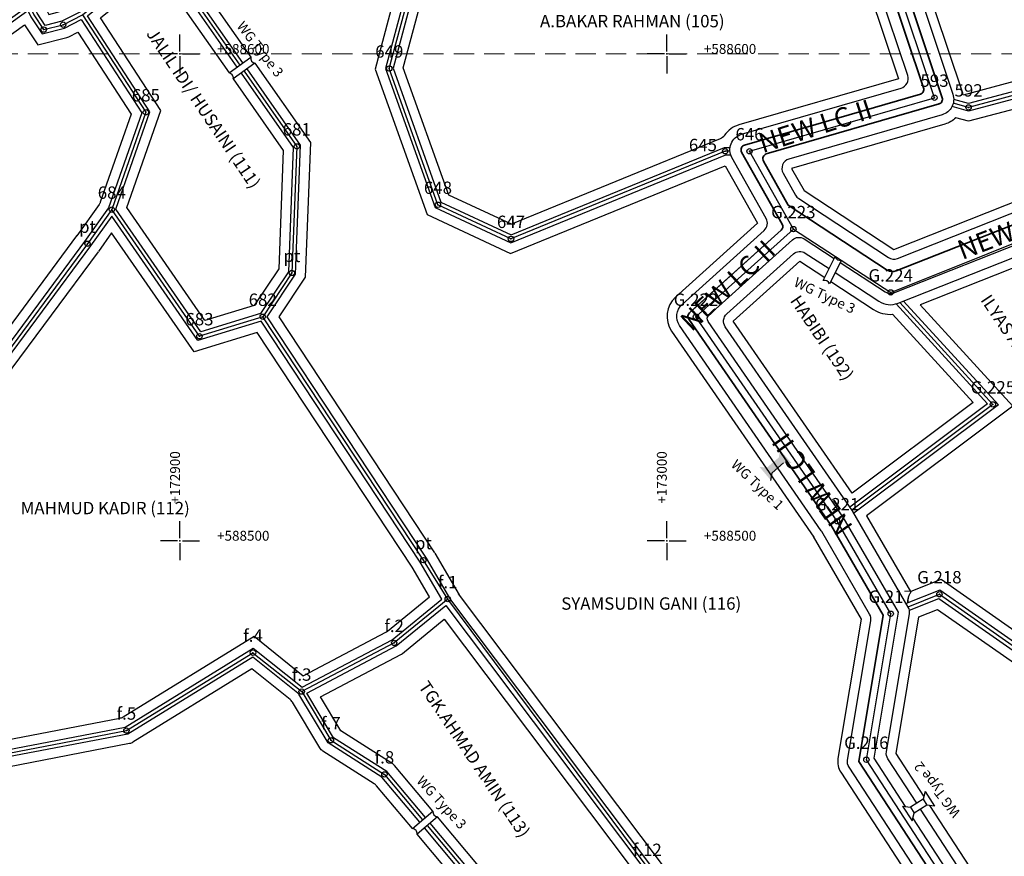
# Model space of a CAD drawing. Units: inches. Extents: x -11983 to -3836, y -11279 to -5339.
# Drawn here: x -5409 to -5361, y -6842 to -6800 of the extents above; entities that cross this region are included whole.
import ezdxf
from ezdxf.enums import TextEntityAlignment as Align

# ---------------------------------------------------------------- set-up
doc = ezdxf.new("R2010")
doc.units = ezdxf.units.IN
doc.header["$MEASUREMENT"] = 0
doc.linetypes.add('DASHDOT', pattern=[1, 0.5, -0.25, 0, -0.25])
doc.linetypes.add('DASHEDX2', pattern=[1.5, 1, -0.5])
for name, color, linetype in [('BATAS DESA', 6, 'Continuous'), ('BULAT1', 7, 'Continuous'), ('Double', 144, 'Continuous'), ('Grid', 7, 'Continuous'), ('Nama 1', 7, 'Continuous'), ('PATOK1', 7, 'Continuous'), ('tambak', 7, 'Continuous'), ('Tanggul', 7, 'Continuous')]:
    doc.layers.add(name, color=color, linetype=linetype)
doc.layers.add('Sal_existing', color=1, linetype='Continuous', lineweight=15)
doc.styles.add('L100', font='simplex.shx', dxfattribs={"height": 2.54})
doc.styles.add('L80', font='simplex.shx', dxfattribs={"height": 2.03})

msp = doc.modelspace()

# ---------------------------------------------------------------- hatches: boundary and pattern name
at = {"layer": 'BATAS DESA'}
h = msp.add_hatch(color=6, dxfattribs=at)
h.paths.add_polyline_path([(-5371.352, -6822.227), (-5371.913, -6821.571), (-5371.968, -6821.951), (-5371.737, -6822.223)])
h.paths.add_polyline_path([(-5372.301, -6822.706), (-5372.532, -6822.433), (-5372.917, -6822.428), (-5372.357, -6823.084)])
msp.add_hatch(color=6, dxfattribs=at).paths.add_polyline_path([(-5371.736, -6822.224), (-5371.969, -6821.95), (-5372.533, -6822.431), (-5372.301, -6822.706)])

# ---------------------------------------------------------------- linework, layer by layer
at = {"layer": 'BATAS DESA', "color": 6}
for p, q in [((-5371.736, -6822.224), (-5372.301, -6822.706)), ((-5372.357, -6823.084), (-5372.301, -6822.704)), ((-5364.754, -6838.423), (-5364.862, -6838.792)), ((-5364.754, -6838.423), (-5364.289, -6839.149)), ((-5365.866, -6839.135), (-5365.486, -6839.192)), ((-5365.866, -6839.135), (-5365.401, -6839.861)), ((-5364.862, -6838.791), (-5365.487, -6839.19)), ((-5364.668, -6839.094), (-5365.294, -6839.495)), ((-5364.862, -6838.792), (-5364.669, -6839.092)), ((-5364.289, -6839.149), (-5364.669, -6839.092)), ((-5365.486, -6839.192), (-5365.294, -6839.495)), ((-5365.401, -6839.861), (-5365.293, -6839.492))]:
    msp.add_line(p, q, dxfattribs=at)
at = {"layer": 'BULAT1', "color": 1, "ltscale": 10}
for centre in [(-5408.215, -6800.855), (-5407.255, -6800.615), (-5391.175, -6802.775), (-5364.295, -6804.215), (-5362.615, -6804.695), (-5403.175, -6804.935), (-5395.735, -6806.615), (-5374.615, -6806.855), (-5373.415, -6806.855), (-5388.775, -6809.495), (-5404.855, -6809.735), (-5371.255, -6810.695), (-5406.055, -6811.415), (-5385.175, -6811.175), (-5395.975, -6812.855), (-5366.455, -6813.815), (-5397.415, -6815.015), (-5376.055, -6815.015), (-5400.535, -6815.975), (-5361.415, -6819.335), (-5369.095, -6825.095), (-5389.495, -6827.015), (-5388.295, -6828.935), (-5364.055, -6828.695), (-5366.455, -6829.655), (-5390.935, -6831.095), (-5397.895, -6831.575), (-5395.495, -6833.495), (-5404.135, -6835.415), (-5394.055, -6835.895), (-5367.655, -6836.855), (-5391.415, -6837.575)]:
    msp.add_circle(centre, 0.132, dxfattribs=at)
for p in [(-5407.255, -6800.615), (-5408.215, -6800.855), (-5391.175, -6802.775), (-5364.295, -6804.215), (-5362.615, -6804.695), (-5403.175, -6804.935), (-5395.735, -6806.615), (-5374.615, -6806.855), (-5373.415, -6806.855), (-5388.775, -6809.495), (-5404.855, -6809.735), (-5371.255, -6810.695), (-5406.055, -6811.415), (-5385.175, -6811.175), (-5395.975, -6812.855), (-5366.455, -6813.815), (-5397.415, -6815.015), (-5376.055, -6815.015), (-5400.535, -6815.975), (-5361.415, -6819.335), (-5369.095, -6825.095), (-5389.495, -6827.015), (-5388.295, -6828.935), (-5364.055, -6828.695), (-5366.455, -6829.655), (-5390.935, -6831.095), (-5397.895, -6831.575), (-5395.495, -6833.495), (-5404.135, -6835.415), (-5394.055, -6835.895), (-5367.655, -6836.855), (-5391.415, -6837.575)]:
    msp.add_point(p, dxfattribs=at)
at = {"layer": 'Double', "color": 6}
for p, q in [((-5399.075, -6802.996), (-5398.008, -6802.218)), ((-5397.801, -6802.513), (-5398.867, -6803.29)), ((-5369.79, -6813.231), (-5369.195, -6812.052)), ((-5368.877, -6812.219), (-5369.471, -6813.398)), ((-5390.033, -6840.249), (-5389.031, -6839.39)), ((-5388.801, -6839.667), (-5389.803, -6840.526))]:
    msp.add_line(p, q, dxfattribs=at)
at = {"layer": 'Double', "color": 144}
for points in [[(-5398.395, -6802.5), (-5402.418, -6796.753), (-5406.393, -6799.983), (-5407.317, -6800.445), (-5408.135, -6800.649), (-5408.539, -6800.044), (-5408.714, -6799.693), (-5402.088, -6793.303), (-5398.033, -6789.248), (-5397.023, -6788.844), (-5392.007, -6799.115), (-5390.737, -6799.115), (-5390.426, -6799.27), (-5391.363, -6802.783), (-5388.919, -6809.626), (-5385.179, -6811.371), (-5374.579, -6807.035), (-5374.344, -6807.035)], [(-5398.479, -6803.008), (-5395.917, -6806.668), (-5396.152, -6812.797), (-5397.529, -6814.862), (-5400.462, -6815.764), (-5404.654, -6809.708), (-5402.975, -6804.911), (-5406.055, -6800.172), (-5402.491, -6797.276), (-5398.686, -6802.713)], [(-5387.886, -6797.733), (-5390.057, -6799.284), (-5390.986, -6802.767), (-5388.63, -6809.363), (-5385.17, -6810.978), (-5374.65, -6806.675), (-5374.378, -6806.675)], [(-5427.096, -6816.541), (-5427.893, -6815.298), (-5422.021, -6810.834), (-5412.183, -6802.196), (-5409.001, -6799.924), (-5408.851, -6800.225), (-5408.294, -6801.06), (-5407.192, -6800.785), (-5406.358, -6800.368), (-5403.374, -6804.959), (-5405.016, -6809.651), (-5406.2, -6811.309), (-5411.026, -6817.823), (-5411.495, -6820.872), (-5416.671, -6822.284), (-5422.063, -6824.393), (-5426.902, -6816.844)], [(-5347.391, -6800.479), (-5345.082, -6803.032), (-5346.365, -6804.956), (-5350.102, -6803.555), (-5359.038, -6803.555), (-5362.613, -6804.508), (-5363.349, -6804.298)], [(-5386.488, -6865.992), (-5385.518, -6865.299), (-5382.841, -6860.674), (-5381.885, -6853.268), (-5377.747, -6849.861), (-5380.167, -6845.262), (-5378.237, -6842.125), (-5388.144, -6828.967), (-5389.342, -6826.92), (-5397.199, -6815.015), (-5395.797, -6812.912), (-5395.552, -6806.561), (-5398.188, -6802.795)], [(-5344.723, -6808.144), (-5346.417, -6805.321), (-5350.167, -6803.915), (-5358.991, -6803.915), (-5362.616, -6804.882), (-5363.432, -6804.648)], [(-5412.89, -6838.323), (-5410.45, -6836.446), (-5404.201, -6835.244), (-5397.881, -6831.355), (-5395.474, -6833.281), (-5391.034, -6830.944), (-5388.58, -6828.936), (-5389.647, -6827.11), (-5397.49, -6815.226), (-5400.608, -6816.186), (-5404.857, -6810.048), (-5405.909, -6811.521), (-5410.683, -6817.966), (-5411.174, -6821.158), (-5416.558, -6822.626), (-5422.034, -6824.769), (-5423.014, -6825.749)], [(-5352.243, -6816.534), (-5354.386, -6813.105), (-5357.829, -6814.694), (-5353.449, -6822.239), (-5355.568, -6829.539), (-5359.249, -6831.839), (-5364.031, -6828.492), (-5365.69, -6829.155)], [(-5366.184, -6814.378), (-5361.681, -6819.31), (-5368.467, -6824.399)], [(-5365.822, -6814.24), (-5361.148, -6819.36), (-5368.27, -6824.701)], [(-5365.532, -6829.48), (-5364.078, -6828.898), (-5359.26, -6832.271), (-5355.447, -6829.888), (-5353.051, -6832.55)], [(-5389.396, -6839.703), (-5391.294, -6837.438), (-5393.922, -6835.766), (-5395.242, -6833.565), (-5390.835, -6831.246), (-5388.387, -6829.243), (-5378.672, -6842.145), (-5380.501, -6845.117), (-5382.817, -6846.275), (-5383.89, -6846.275), (-5389.165, -6839.979)], [(-5395.607, -6833.635), (-5397.908, -6831.794), (-5404.068, -6835.585), (-5410.299, -6836.784), (-5412.692, -6838.624)], [(-5389.67, -6839.938), (-5391.535, -6837.712), (-5394.187, -6836.024), (-5395.632, -6833.615)], [(-5386.71, -6865.708), (-5385.791, -6865.051), (-5383.188, -6860.556), (-5382.224, -6853.081), (-5378.202, -6849.769), (-5380.452, -6845.495), (-5382.732, -6846.635), (-5384.059, -6846.635), (-5389.439, -6840.214)]]:
    msp.add_lwpolyline(points, dxfattribs=at)
at = {"layer": 'Double', "color": 6}
for points in [[(-5369.85, -6792.406), (-5369.733, -6792.626, -0.073271), (-5369.685, -6792.758), (-5368.992, -6796.224, 0.075632), (-5368.943, -6796.36), (-5367.496, -6799.013), (-5366.073, -6803.281), (-5373.947, -6805.56, 0.17509), (-5374.646, -6806.068, -0.147757), (-5374.862, -6806.243), (-5385.157, -6810.455), (-5388.246, -6809.013), (-5390.484, -6802.746), (-5389.638, -6799.574), (-5387.602, -6798.12)], [(-5401.755, -6793.649), (-5408.127, -6799.793), (-5407.968, -6800.113), (-5407.536, -6800.005, 0.054722), (-5407.438, -6799.969), (-5406.702, -6799.6, 0.054722), (-5406.614, -6799.544), (-5402.32, -6796.055), (-5398.007, -6802.217)], [(-5421.704, -6811.195), (-5411.902, -6802.589, -0.025081), (-5411.864, -6802.559), (-5409.16, -6800.627), (-5408.506, -6801.608), (-5407.075, -6801.25, 0.054722), (-5406.977, -6801.214), (-5406.527, -6800.989), (-5403.905, -6805.023), (-5405.424, -6809.363, -0.071013), (-5405.486, -6809.484), (-5406.586, -6811.023, -0.004325), (-5406.591, -6811.03), (-5411.411, -6817.538, 0.121822), (-5411.5, -6817.75), (-5411.922, -6820.491), (-5416.822, -6821.827), (-5421.871, -6823.803), (-5427.25, -6815.412), (-5421.73, -6811.216)], [(-5345.131, -6808.397), (-5346.742, -6805.712), (-5350.254, -6804.395), (-5358.928, -6804.395), (-5362.621, -6805.379), (-5363.247, -6805.2, -0.124987), (-5363.787, -6805.517), (-5371.34, -6807.703), (-5370.729, -6808.789), (-5366.299, -6811.693), (-5352.413, -6806.196, -0.326627), (-5350.685, -6806.646), (-5342.959, -6816.105)], [(-5410.541, -6835.975), (-5404.464, -6834.806, 0.090664), (-5404.303, -6834.743), (-5397.845, -6830.769), (-5395.42, -6832.71), (-5391.344, -6830.564, 0.050355), (-5391.263, -6830.511), (-5389.201, -6828.824), (-5390.055, -6827.363), (-5397.693, -6815.791), (-5400.802, -6816.748), (-5404.863, -6810.882), (-5405.518, -6811.8)], [(-5405.523, -6811.806), (-5410.156, -6818.061, 0.121822)], [(-5370.271, -6825.84), (-5367.91, -6829.919), (-5369.055, -6836.792, 0.18781), (-5368.913, -6837.474), (-5359.13, -6852.489)], [(-5389.031, -6839.392), (-5390.926, -6837.13, 0.07682), (-5391.037, -6837.033), (-5393.569, -6835.422), (-5394.569, -6833.754), (-5390.611, -6831.67, 0.050355), (-5390.531, -6831.617), (-5388.47, -6829.931), (-5379.253, -6842.172), (-5380.838, -6844.749), (-5382.93, -6845.795), (-5383.666, -6845.795), (-5388.801, -6839.667)], [(-5390.034, -6840.25), (-5391.807, -6838.134, 0.07682), (-5391.917, -6838.037), (-5394.445, -6836.429, -0.116434), (-5394.599, -6836.271), (-5395.955, -6834.01, 0.089144), (-5396.067, -6833.882), (-5397.944, -6832.38), (-5403.817, -6835.994, -0.090664), (-5403.978, -6836.057), (-5409.984, -6837.212, 0.116956), (-5410.186, -6837.303), (-5412.113, -6838.785), (-5411.068, -6841.451), (-5409.105, -6843.598)], [(-5409.065, -6843.644), (-5405.643, -6847.751), (-5400.416, -6849.664, -0.133967), (-5399.767, -6850.124), (-5393.488, -6857.776), (-5386.647, -6865.073), (-5386.239, -6864.781, 0.106842), (-5386.102, -6864.631), (-5383.7, -6860.482, 0.099444), (-5383.64, -6860.303), (-5382.7, -6853.02, -0.190648), (-5382.529, -6852.711), (-5378.809, -6849.647), (-5380.658, -6846.134), (-5382.517, -6847.064, -0.116434), (-5382.732, -6847.115), (-5384.059, -6847.115, -0.221889), (-5384.426, -6846.943), (-5389.803, -6840.526)]]:
    msp.add_lwpolyline(points, format="xyb", dxfattribs=at)
for points in [[(-5398.867, -6803.29), (-5396.403, -6806.811), (-5396.627, -6812.644), (-5397.833, -6814.453), (-5400.267, -6815.202), (-5404.121, -6809.636), (-5402.444, -6804.847), (-5405.418, -6800.273), (-5402.589, -6797.974), (-5399.074, -6802.995)], [(-5397.801, -6802.512), (-5395.066, -6806.418), (-5395.322, -6813.066), (-5396.623, -6815.017), (-5388.941, -6826.655)], [(-5351.765, -6810.104), (-5352.328, -6809.415), (-5364.999, -6814.43), (-5360.437, -6819.427), (-5367.641, -6824.83), (-5365.483, -6828.555), (-5363.968, -6827.949), (-5359.234, -6831.264), (-5355.978, -6829.229), (-5353.967, -6822.302), (-5358.509, -6814.479), (-5354.203, -6812.492), (-5351.834, -6816.283)], [(-5388.927, -6826.677), (-5387.73, -6828.725)], [(-5377.657, -6842.097), (-5387.761, -6828.678)], [(-5364.821, -6838.653), (-5366.192, -6836.549), (-5365.069, -6829.812), (-5364.141, -6829.44), (-5359.275, -6832.846), (-5355.534, -6830.508), (-5353.466, -6832.806)], [(-5353.221, -6833.078), (-5349.498, -6837.215), (-5347.567, -6841.72), (-5349.878, -6843.8), (-5349.617, -6845.624), (-5350.648, -6847.685), (-5356.396, -6851.586), (-5364.521, -6839.114)]]:
    msp.add_lwpolyline(points, dxfattribs=at)
for centre, radius, start, end in [((-5397.749, -6802.256), 0.262, 171.7524, 258.6838), ((-5399.11, -6803.242), 0.248, 348.6496, 81.7361), ((-5368.956, -6811.97), 0.262, 200.6392, 287.5706), ((-5369.719, -6813.482), 0.262, 18.8611, 105.7925), ((-5388.77, -6839.407), 0.262, 176.2623, 263.1937), ((-5390.049, -6840.497), 0.248, 353.1595, 86.2459)]:
    msp.add_arc(centre, radius, start, end, dxfattribs=at)
at = {"layer": 'Grid', "color": 3, "linetype": 'DASHDOT', "lineweight": 30, "ltscale": 10}
for points in [[(-5401.495, -6801.935), (-5401.495, -6801.095)], [(-5377.495, -6801.935), (-5377.495, -6801.095)], [(-5401.615, -6802.055), (-5402.455, -6802.055)], [(-5401.495, -6802.175), (-5401.495, -6803.015)], [(-5401.375, -6802.055), (-5400.535, -6802.055)], [(-5377.615, -6802.055), (-5378.455, -6802.055)], [(-5377.495, -6802.175), (-5377.495, -6803.015)], [(-5377.375, -6802.055), (-5376.535, -6802.055)], [(-5401.495, -6825.935), (-5401.495, -6825.095)], [(-5377.495, -6825.935), (-5377.495, -6825.095)], [(-5401.615, -6826.055), (-5402.455, -6826.055)], [(-5401.375, -6826.055), (-5400.535, -6826.055)], [(-5377.615, -6826.055), (-5378.455, -6826.055)], [(-5377.375, -6826.055), (-5376.535, -6826.055)], [(-5401.495, -6826.175), (-5401.495, -6827.015)], [(-5377.495, -6826.175), (-5377.495, -6827.015)]]:
    msp.add_lwpolyline(points, dxfattribs=at)
at = {"layer": 'Grid', "color": 0, "linetype": 'DASHEDX2', "lineweight": 5}
msp.add_lwpolyline([(-5569.495, -6802.055), (-4609.495, -6802.055)], dxfattribs=at)
at = {"layer": 'Grid', "color": 3, "linetype": 'DASHDOT', "lineweight": 30, "ltscale": 10}
for p in [(-5401.495, -6802.055), (-5377.495, -6802.055), (-5401.495, -6826.055), (-5377.495, -6826.055)]:
    msp.add_point(p, dxfattribs=at)
at = {"layer": 'Sal_existing', "color": 2, "lineweight": 35, "ltscale": 10}
for p, q in [((-5363.913, -6804.219), (-5365.873, -6798.341)), ((-5372.587, -6806.99), (-5364.074, -6804.526)), ((-5371.505, -6809.515), (-5372.73, -6807.338)), ((-5352.033, -6807.156), (-5366.186, -6812.758)), ((-5366.625, -6812.713), (-5371.505, -6809.515))]:
    msp.add_line(p, q, dxfattribs=at)
for centre, radius, start, end in [((-5364.141, -6804.295), 0.24, 286.1443, 18.4349), ((-5372.52, -6807.221), 0.24, 106.1443, 209.3578), ((-5366.362, -6812.311), 0.48, 236.76, 291.5946)]:
    msp.add_arc(centre, radius, start, end, dxfattribs=at)
at = {"layer": 'tambak', "lineweight": -3, "ltscale": 10}
for points in [[(-5357.335, -6852.695), (-5367.655, -6836.855), (-5366.455, -6829.655), (-5369.095, -6825.095), (-5376.055, -6815.015), (-5371.255, -6810.695), (-5373.415, -6806.855), (-5364.295, -6804.215), (-5366.215, -6798.455), (-5367.655, -6795.815), (-5368.375, -6792.215), (-5372.215, -6785.015), (-5372.455, -6784.055), (-5368.375, -6779.015), (-5363.575, -6777.575), (-5361.415, -6776.855), (-5360.455, -6775.415), (-5366.455, -6763.175), (-5365.255, -6760.775), (-5363.575, -6759.095)], [(-5374.382, -6806.855), (-5374.615, -6806.855), (-5385.175, -6811.175), (-5388.775, -6809.495), (-5391.175, -6802.775), (-5390.215, -6799.175), (-5390.695, -6798.935), (-5391.895, -6798.935), (-5396.935, -6788.615), (-5398.135, -6789.095)], [(-5406.295, -6800.135), (-5402.455, -6797.015), (-5398.54, -6802.606)], [(-5431.273, -6797.896), (-5425.015, -6808.535), (-5422.135, -6810.695), (-5412.295, -6802.055), (-5408.935, -6799.655), (-5408.695, -6800.135), (-5408.215, -6800.855), (-5407.255, -6800.615), (-5406.295, -6800.135), (-5403.175, -6804.935), (-5404.855, -6809.735), (-5406.055, -6811.415), (-5410.855, -6817.895), (-5411.335, -6821.015), (-5416.615, -6822.455), (-5422.135, -6824.615)], [(-5398.334, -6802.901), (-5395.735, -6806.615), (-5395.975, -6812.855), (-5397.415, -6815.015)], [(-5346.295, -6805.175), (-5350.135, -6803.735), (-5359.015, -6803.735), (-5362.615, -6804.695), (-5363.371, -6804.479)], [(-5373.415, -6806.855), (-5373.415, -6806.855)], [(-5371.255, -6810.695), (-5366.455, -6813.815), (-5352.055, -6808.055), (-5350.834, -6809.501)], [(-5386.593, -6865.845), (-5385.655, -6865.175), (-5383.015, -6860.615), (-5382.055, -6853.175), (-5377.975, -6849.815), (-5380.375, -6845.255), (-5378.455, -6842.135), (-5388.295, -6828.935), (-5389.495, -6827.015), (-5397.415, -6815.015), (-5400.535, -6815.975), (-5404.855, -6809.735)], [(-5365.599, -6829.313), (-5364.055, -6828.695), (-5359.255, -6832.055), (-5355.415, -6829.655), (-5353.255, -6822.215), (-5357.575, -6814.775), (-5354.455, -6813.335), (-5352.396, -6816.628)], [(-5366.005, -6814.307), (-5361.415, -6819.335), (-5368.366, -6824.548)], [(-5388.295, -6828.935), (-5390.935, -6831.095), (-5395.495, -6833.495)], [(-5412.778, -6838.464), (-5410.375, -6836.615), (-5404.135, -6835.415), (-5397.895, -6831.575), (-5395.495, -6833.495), (-5394.055, -6835.895), (-5391.415, -6837.575), (-5389.533, -6839.82)], [(-5389.302, -6840.096), (-5383.975, -6846.455), (-5382.775, -6846.455), (-5380.375, -6845.255)]]:
    msp.add_lwpolyline(points, dxfattribs=at)
at = {"layer": 'tambak', "color": 2, "lineweight": 35, "ltscale": 10}
for points in [[(-5376.295, -6814.747), (-5371.852, -6810.749, 0.351031), (-5371.804, -6810.453), (-5373.803, -6806.899, -0.483491), (-5373.66, -6806.551), (-5364.994, -6804.043, 0.425972), (-5364.834, -6803.736), (-5366.556, -6798.569)], [(-5371.852, -6810.749), (-5376.374, -6814.818, 0.377056), (-5376.411, -6815.133), (-5369.391, -6825.299)], [(-5373.566, -6878.832), (-5371.615, -6874.93), (-5371.615, -6868.727), (-5368.716, -6860.021), (-5362.753, -6857.402), (-5357.942, -6852.779, 0.360146), (-5357.907, -6852.475), (-5368.033, -6836.934), (-5366.831, -6829.723), (-5369.406, -6825.275), (-5366.831, -6829.723)]]:
    msp.add_lwpolyline(points, format="xyb", dxfattribs=at)
at = {"layer": 'tambak', "color": 6, "ltscale": 10}
msp.add_lwpolyline([(-5391.01, -6799.595), (-5391.865, -6802.803), (-5389.303, -6809.976), (-5385.192, -6811.895), (-5374.611, -6807.567), (-5373.014, -6810.406), (-5377.064, -6814.051, 0.377056), (-5377.26, -6815.719), (-5370.24, -6825.886)], format="xyb", dxfattribs=at)
at = {"layer": 'tambak', "color": 2, "lineweight": 30, "ltscale": 10}
for points in [[(-5368.939, -6812.344), (-5366.735, -6813.789, 0.243934), (-5366.295, -6813.834), (-5352.332, -6808.307, -0.326627), (-5351.784, -6808.449), (-5350.858, -6809.583)], [(-5365.726, -6839.156), (-5367.276, -6836.776), (-5366.078, -6829.586), (-5368.798, -6824.89), (-5375.459, -6815.244, -0.377056), (-5375.422, -6814.93), (-5371.303, -6811.223, -0.34056), (-5370.719, -6811.178), (-5369.242, -6812.145)], [(-5373.301, -6879.913), (-5370.895, -6875.1), (-5370.895, -6868.833), (-5368.033, -6860.249), (-5362.476, -6858.067), (-5357.014, -6852.887, 0.362006), (-5356.978, -6852.582), (-5365.359, -6839.718)]]:
    msp.add_lwpolyline(points, format="xyb", dxfattribs=at)
at = {"layer": 'Tanggul', "color": 4}
msp.add_lwpolyline([(-5369.521, -6781.88), (-5371.309, -6784.089, 0.235594), (-5371.401, -6784.507), (-5371.357, -6784.685), (-5367.54, -6791.842, -0.073271), (-5367.493, -6791.974), (-5366.801, -6795.43, 0.075168), (-5366.753, -6795.565), (-5365.385, -6798.083, -0.043966), (-5365.351, -6798.16), (-5363.39, -6804.045, -0.425972), (-5363.921, -6805.056), (-5371.474, -6807.242, 0.483491), (-5371.758, -6807.939), (-5371.148, -6809.025, 0.120138), (-5370.992, -6809.191), (-5366.562, -6812.094, 0.243934), (-5366.123, -6812.139), (-5352.236, -6806.642, -0.326627), (-5351.057, -6806.949), (-5343.331, -6816.409)], format="xyb", dxfattribs=at)
at = {"layer": 'Tanggul', "color": 6, "ltscale": 10}
msp.add_lwpolyline([(-5347.747, -6800.801), (-5345.689, -6803.076), (-5346.553, -6804.373), (-5350.015, -6803.075), (-5359.101, -6803.075), (-5362.887, -6804.084, 0.038796), (-5362.934, -6803.893), (-5364.896, -6798.009, 0.043966), (-5364.963, -6797.854), (-5366.331, -6795.335), (-5367.022, -6791.879, 0.073271), (-5367.116, -6791.616), (-5370.956, -6784.416), (-5369.208, -6782.257)], format="xyb", dxfattribs=at)
at = {"layer": 'Tanggul', "color": 4, "ltscale": 10}
for points in [[(-5358.728, -6852.227), (-5368.51, -6837.212, -0.18781), (-5368.582, -6836.871), (-5367.436, -6829.998, 0.174217), (-5367.494, -6829.679), (-5369.856, -6825.6, 0.01988), (-5369.876, -6825.567), (-5376.865, -6815.446, -0.377056), (-5376.743, -6814.407), (-5372.693, -6810.763, 0.351031), (-5372.596, -6810.17), (-5374.284, -6807.17, -0.483491), (-5373.814, -6806.021), (-5365.94, -6803.742, 0.425972), (-5365.618, -6803.129), (-5367.041, -6798.861, 0.044428), (-5367.075, -6798.783), (-5368.487, -6796.194, -0.075632), (-5368.536, -6796.058), (-5369.229, -6792.595, 0.073271), (-5369.276, -6792.463), (-5369.47, -6792.099)], [(-5369.19, -6812.84), (-5367.038, -6814.25, 0.243934), (-5366.092, -6814.347), (-5352.504, -6808.969, -0.326627), (-5351.956, -6809.111), (-5351.259, -6809.965)], [(-5365.175, -6838.991), (-5366.595, -6836.811, -0.18781), (-5366.666, -6836.47), (-5365.529, -6829.652, 0.174271), (-5365.588, -6829.332), (-5368.322, -6824.611, 0.019828), (-5368.342, -6824.579), (-5374.609, -6815.504, -0.377056), (-5374.535, -6814.874), (-5371.25, -6811.917, -0.34056), (-5370.666, -6811.873), (-5369.493, -6812.641)], [(-5372.383, -6889.394), (-5372.74, -6880.157, -0.126224), (-5372.689, -6879.924), (-5370.393, -6875.331, 0.116434), (-5370.343, -6875.117), (-5370.343, -6869.001, -0.080612), (-5370.318, -6868.849), (-5367.662, -6860.881, -0.222295), (-5367.382, -6860.586), (-5362.261, -6858.576, 0.096503), (-5362.106, -6858.477), (-5356.634, -6853.288, 0.362006), (-5356.516, -6852.281), (-5364.978, -6839.292)]]:
    msp.add_lwpolyline(points, format="xyb", dxfattribs=at)
at = {"layer": 'Tanggul', "color": 6}
msp.add_lwpolyline([(-5369.407, -6813.271), (-5367.301, -6814.652, 0.16475), (-5366.362, -6814.895), (-5362.392, -6819.243), (-5368.355, -6823.715), (-5374.214, -6815.231), (-5370.929, -6812.274), (-5369.71, -6813.073)], format="xyb", dxfattribs=at)

# ---------------------------------------------------------------- texts
at = {"layer": 'Grid', "color": 3, "linetype": 'DASHDOT', "lineweight": 30, "ltscale": 10, "style": 'L80'}
for s, p in [('+588600', (-5398.375, -6802.055)), ('+588600', (-5374.375, -6802.055)), ('+588500', (-5398.375, -6826.055)), ('+588500', (-5374.375, -6826.055))]:
    msp.add_text(s, height=0.4872, dxfattribs=at).set_placement(p, align=Align.CENTER)
for s, p in [('+172900', (-5401.495, -6822.935)), ('+173000', (-5377.495, -6822.935))]:
    msp.add_text(s, height=0.4872, rotation=90, dxfattribs=at).set_placement(p, align=Align.CENTER)
at = {"layer": 'Nama 1', "ltscale": 10, "style": 'L100'}
for s, p in [('A.BAKAR RAHMAN (105)', (-5379.195, -6800.44)), ('MAHMUD KADIR (112)', (-5405.181, -6824.445)), ('SYAMSUDIN GANI (116)', (-5378.261, -6829.153))]:
    msp.add_text(s, height=0.6096, dxfattribs=at).set_placement(p, align=Align.MIDDLE_CENTER)
for s, p in [('JALIL IDI/ HUSAINI (111)', (-5400.333, -6804.739)), ('ILYAS AHMAD (193)', (-5359.748, -6817.056)), ('HABIBI (192)', (-5369.84, -6816.052)), ('TGK.AHMAD AMIN (113)', (-5386.978, -6836.828))]:
    msp.add_text(s, height=0.6096, rotation=303.9635, dxfattribs=at).set_placement(p, align=Align.MIDDLE_CENTER)
at = {"layer": 'PATOK1', "color": 3, "ltscale": 10, "style": 'L100'}
for s, p in [('649', (-5391.175, -6801.935)), ('593', (-5364.295, -6803.375)), ('592', (-5362.615, -6803.855)), ('685', (-5403.175, -6804.095)), ('681', (-5395.735, -6805.775)), ('646', (-5373.415, -6806.015)), ('645', (-5375.713, -6806.549)), ('684', (-5404.855, -6808.895)), ('648', (-5388.775, -6808.655)), ('G.223', (-5371.255, -6809.855)), ('647', (-5385.175, -6810.335)), ('pt', (-5406.055, -6810.575)), ('pt', (-5395.975, -6812.015)), ('G.224', (-5366.455, -6812.975)), ('682', (-5397.415, -6814.175)), ('G.222', (-5376.055, -6814.175)), ('683', (-5400.535, -6815.135)), ('G.225', (-5361.415, -6818.495)), ('G.221', (-5369.095, -6824.255)), ('pt', (-5389.495, -6826.175)), ('f.1', (-5388.295, -6828.095)), ('G.218', (-5364.055, -6827.855)), ('G.217', (-5366.455, -6828.815)), ('f.2', (-5390.935, -6830.255)), ('f.4', (-5397.895, -6830.735)), ('f.3', (-5395.495, -6832.655)), ('f.5', (-5404.135, -6834.575)), ('f.7', (-5394.055, -6835.055)), ('G.216', (-5367.655, -6836.015)), ('f.8', (-5391.415, -6836.735)), ('f.12', (-5378.455, -6841.295))]:
    msp.add_text(s, height=0.6096, dxfattribs=at).set_placement(p, align=Align.MIDDLE_CENTER)
at = {"layer": 'tambak', "color": 3, "ltscale": 10, "style": 'L100'}
for s, rotation, p in [('WG Type 3', 307.7314, (-5397.54, -6801.824)), ('WG Type 3', 334.5506, (-5369.708, -6813.962)), ('WG Type 1', 316.574, (-5373.022, -6823.295)), ('WG Type 2', 127.6327, (-5364.167, -6838.333)), ('WG Type 3', 312.2412, (-5388.596, -6838.96))]:
    msp.add_text(s, height=0.4877, rotation=rotation, dxfattribs=at).set_placement(p, align=Align.MIDDLE_CENTER)
at = {"layer": 'tambak', "color": 151, "char_height": 0.96, "width": 9.01332, "attachment_point": 1}
for s, insert, rotation in [('{\\fBook Antiqua|b1|i0|c0|p18;NEW LC II}', (-5373.062, -6806.038), 17.7849), ('{\\fBook Antiqua|b1|i0|c0|p18;NEW LC III}', (-5363.272, -6811.324), 21), ('{\\fBook Antiqua|b1|i0|c0|p18;NEW LC II}', (-5376.927, -6815.091), 43.09), ('{\\fBook Antiqua|b1|i0|c0|p18;NEW LC II}', (-5369.07, -6825.923), 124.9536)]:
    msp.add_mtext(s, dxfattribs=dict(at, insert=insert, rotation=rotation))

doc.saveas('drawing.dxf')
